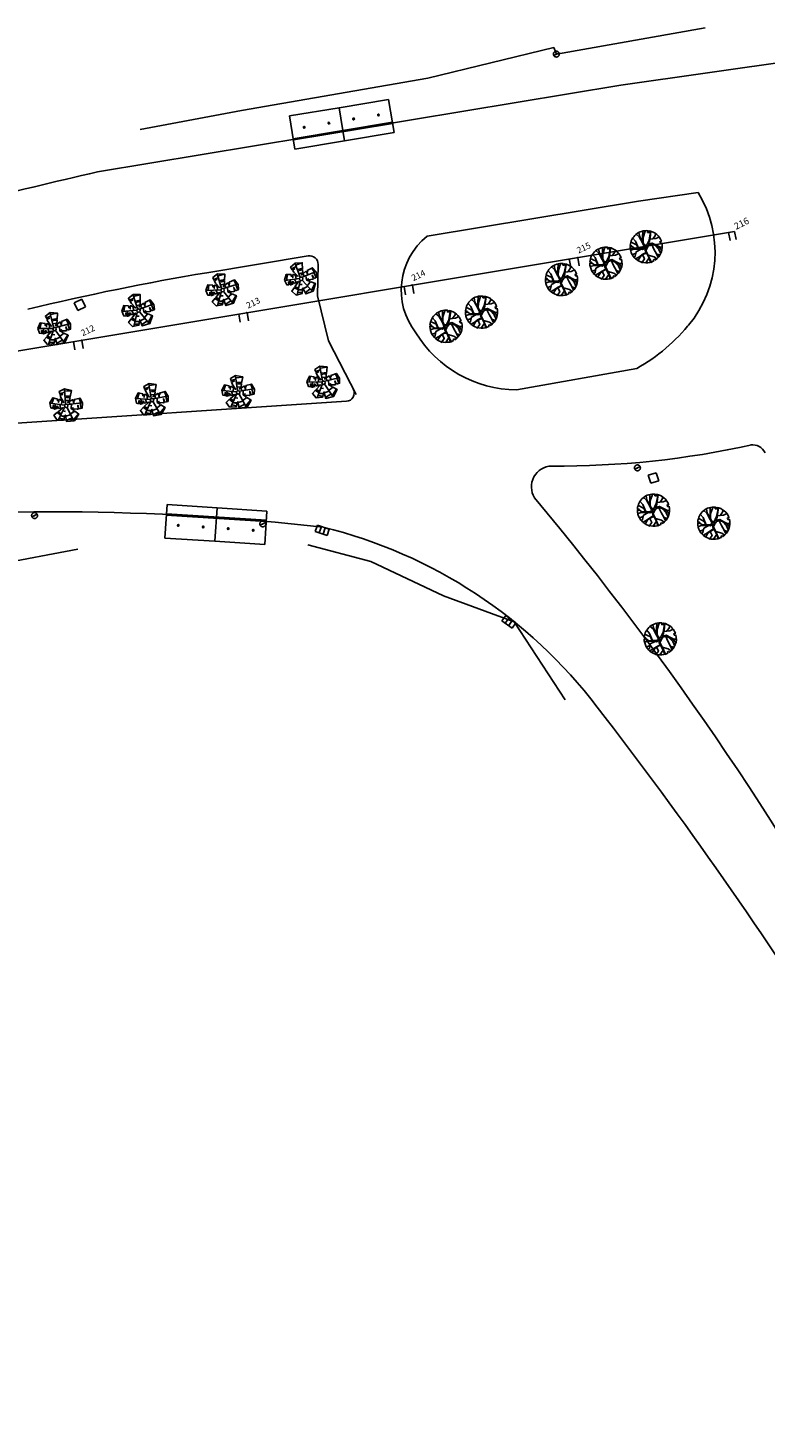
# Model space of a CAD drawing. Extents: x 170 to 620, y 205 to 416.
# Drawn here: x 589 to 590, y 398 to 401 of the extents above; entities that cross this region are included whole.
import ezdxf

# ---------------------------------------------------------------- set-up
doc = ezdxf.new("R2010")
doc.units = 0
doc.header["$LTSCALE"] = 0.7000000000000001
doc.header["$MEASUREMENT"] = 0
doc.header["$PDSIZE"] = -5
for name, pattern in [('DASHED2', [0.375, 0.25, -0.125]), ('HIDDEN', [0.375, 0.25, -0.125]), ('LIN0', [0]), ('LIN3', [3, 2, -0.5, 0, -0.5])]:
    doc.linetypes.add(name, pattern=pattern)
doc.layers.get('0').update_dxf_attribs({"linetype": 'CONTINUOUS'})
for name, color, linetype in [('_TG', 7, 'LIN0'), ('A-ALV', 6, 'CONTINUOUS'), ('A-CORTE', 3, 'CONTINUOUS'), ('A-DIM', 9, 'CONTINUOUS'), ('A-EL', 50, 'CONTINUOUS'), ('A-ELEV', 2, 'CONTINUOUS'), ('A-PAG', 9, 'CONTINUOUS'), ('A-PROJ1', 9, 'HIDDEN'), ('A-VEGET1', 3, 'CONTINUOUS'), ('BL', 9, 'DASHED2'), ('EIXONOVO', 2, 'LIN3'), ('EIXOPROJNOV', 1, 'LIN3'), ('GRADE', 2, 'TRACKS'), ('MEIOFIO', 7, 'CONTINUOUS'), ('MF-PROJETO', 2, 'CONTINUOUS'), ('MURO', 2, 'CONTINUOUS'), ('PC', 9, 'DASHED2'), ('PV', 9, 'DASHED2'), ('VEGET1', 3, 'CONTINUOUS'), ('ÁRVORE', 3, 'CONTINUOUS')]:
    doc.layers.add(name, color=color, linetype=linetype)
doc.styles.add('ROMANS', font='romans')
doc.styles.add('RORO', font='simplex.shx', dxfattribs={"width": 3})
doc.styles.get("Standard").update_dxf_attribs({"font": 'simplex.shx'})
doc.linetypes.add('TRACKS', pattern='A,0.15,[130,ltypeshp.shx,S=0.25,R=0,X=0,Y=0],0.15', length=0.3)

# ---------------------------------------------------------------- blocks, each defined once
blk = doc.blocks.new('SIMB5')
at = {"color": 0}
blk.add_point((0, 0), dxfattribs=at)
for tag in ['COTA', 'PONTO', 'DESC']:
    blk.add_attdef(tag, (0, 0), '', height=1)
blk = doc.blocks.new('ARV2')
at = {"layer": 'A-ALV'}
blk.add_circle((0, 0), 0.2, dxfattribs=at)
at = {"layer": 'A-PAG'}
for p, q in [((-0.03086685710690062, 0.2372198619927701), (0.2221696732629539, 1.917468878313741)), ((0.2060949419581561, 1.76312051868166), (0.9979719468789199, 1.623430375236836)), ((-0.1754592219520532, 0.1288165460583457), (-1.784049118690234, 0.7611684816918967)), ((-1.226883947753379, 1.238996840920919), (-1.599532089974844, 0.6802364258524278)), ((-1.338841872891237, -0.04509006837770357), (-1.237916474013787, 0.5447126007896657)), ((-0.7255253054864852, -0.1071744178645702), (-0.7099982545151988, 0.3506985920272427)), ((-0.5314378169991301, 0.2963745679988392), (-0.4072218416646933, 0.6455998472555109)), ((-0.4305122019035821, 1.600148764018115), (0.1672773145298265, 1.576866994088562)), ((0.4778174690840729, 0.5524730849589616), (0.03529781370968976, 0.6611209743049358)), ((0.155019264333248, 1.176912332723219), (0.776099357223643, 1.021701062228971)), ((0.1860216901607146, 0.1107493796395715), (1.903055752423768, -0.0879897683888089)), ((0.4700539435984297, 0.4050224573448133), (0.4622904181127296, 0.07907894801772386)), ((0.5088713548086616, -0.4253574430223637), (0.6563779066001416, 0.06355782096829898)), ((1.71997765486492, 0.5214308308600835), (1.751031540589508, -0.07613216376569198)), ((-0.2296813047144042, -0.1421912676451882), (-1.332197924494778, -1.443029313039034)), ((-1.237916474013787, -0.5340053323683662), (-0.9196127939738972, -0.960836088161301)), ((-1.144754384403882, -1.224695089290719), (-0.6168363811233348, -1.480793606250842)), ((-0.5159107660278437, -0.510723562438784), (-0.2286611879305838, -0.6426530630035074)), ((0.3613648030171817, -1.566159725667262), (-0.4149851509322957, -1.705849869112086)), ((-0.3528771632650205, -1.170371223973149), (0.2682029296253745, -1.16261058109302)), ((0.4312363161701001, -1.775694861479082), (1.153242024156043, -1.27901895460829)), ((1.657869667197645, -0.7124982140813358), (1.688923552922233, -0.06837167959642443))]:
    blk.add_line(p, q, dxfattribs=at)
for points in [[(-0.4188432855225415, 1.467887401833764), (-0.4397600643373494, 1.840065599393512), (0.2583178725832909, 2.00780486911853), (1.029335240640364, 1.62794347681438), (0.6941032774115001, 0.9315534338968519)], [(-1.62345987229719, 0.05938278029222488), (-1.85634530111281, 0.2010853704443605), (-1.82019710179253, 0.7973028145294734)], [(-1.82019710179253, 0.7973028145294734), (-1.329378873492658, 1.309759975524031), (-0.8082806771883497, 1.02569925127176)], [(-1.62345987229719, 0.0593827802922533), (-1.504480686999671, 0.3983446985575085), (-1.451133854924251, 0.3650155798985679), (-1.517860165866068, -0.004870925904356227)], [(-1.12077647871547, -0.0746941900657987), (-1.097711822160363, 0.2250335672104598), (-1.077706679050323, 0.07171968486360925), (-1.017691682156226, 0.1917044485515191), (-0.988950491211483, -0.08410676881103996)], [(-0.8082806771882929, 1.025699251271732), (-0.890993091113387, 0.838288620465363), (-0.8376462590379106, 0.8316229237022412), (-0.7642945000704913, 0.9316101209682586), (-0.7242844300683942, 0.9049468577832727), (-0.8043045700725315, 0.611650962748314), (-0.6424247339141402, 0.9352879627620041)], [(-0.6424247339141402, 0.9352879627619757), (-0.5550142337249326, 0.8876388053342907), (-0.1949108468410827, 0.4531124781074709), (-0.3989519334940042, 1.113954914880111), (-0.4148832614794173, 1.397425567165214)], [(-0.4188432855224846, 1.467887401833792), (-0.09079190729011088, 1.424880569246085), (-0.4148832614794742, 1.397425567165214)], [(0.665871079968781, 0.8729056217985374), (0.2559619606551564, 0.9782707918642757), (0.6941032774115001, 0.9315534338968519)], [(0.6658710799687242, 0.8729056217985374), (0.5069902577294556, 0.5428564774618394), (0.2583178725832909, 0.3636901856351642), (0.9089832981682093, 0.5262948421151066), (0.9220978673255331, 0.5262983907190062)], [(0.92209786732559, 0.5262983907190062), (0.9459386394881335, 0.1032839389304172), (0.9859487094901738, 0.4632380712832855), (1.065968849494311, 0.4765696235203336), (1.085973776386311, 0.3565850185432851), (1.111133760272025, 0.5263495409701875)], [(1.111133760271969, 0.5263495409701875), (1.812852823115691, 0.5265394155266563), (1.975351934846344, -0.1421912676451882), (1.780206058979331, -0.7135599896318467), (1.39142171194618, -0.7062485746861569)], [(-0.4727732829534261, -1.237831934226591), (-0.7176804820121561, -1.587566961811035), (-1.458716189679762, -1.406894980201429), (-1.693678836607546, -0.7564758781491037), (-1.203005500630582, -0.5112321978094769)], [(-1.120776478715413, -0.0746941900657987), (-1.440642306237635, -0.05185527684039926), (-1.517860165866068, -0.004870925904384649)], [(-1.203005500630582, -0.5112321978094769), (-0.8102836479496318, -0.770729540393404), (-1.114254688485232, -0.4668736109294684)], [(-1.114254688485232, -0.4668736109294684), (-0.4284957523219077, -0.1241241012263856), (-0.9889504912115399, -0.08410676881103996)], [(-0.4727732829534261, -1.237831934226591), (-0.8419777553353356, -1.04620220757775), (-0.4310422228851962, -1.178238694419036)], [(0.848367634699116, -0.8562307491635863), (1.23431601096064, -1.298491822977866), (0.5475023860554415, -1.966978091448993), (-0.3923477692196684, -1.840507609095766), (-0.3381256864572606, -1.045551016982273), (-0.4310422228851962, -1.178238694419036)], [(0.4571323201907944, -1.930843599900555), (0.05950320875774651, -0.2505944248687513)], [(0.81515877593489, -0.8181764744456927), (0.3147838663213065, -1.04620220757775), (0.848367634699116, -0.8562307491635863)], [(0.6672640100973695, -0.5134085670926538), (0.4932803032930337, -0.4493335728971317), (0.81515877593489, -0.8181764744456927)], [(0.7026363460533389, -0.5264355468178792), (0.7360828006799238, -0.3815559479921262), (0.6672640100973695, -0.5134085670926538)], [(1.292825284151945, -0.7043943863648963), (1.180093928198232, -0.7022743788927244), (0.7026363460533389, -0.5264355468178792)], [(1.39142171194618, -0.7062485746861569), (1.356238777602925, -0.25490532883029), (1.292825284151945, -0.7043943863648963)]]:
    blk.add_lwpolyline(points, dxfattribs=at)
blk = doc.blocks.new('ESTNOVA')
at = {"layer": 'EIXONOVO', "ltscale": 3}
blk.add_line((0, -1), (0, 0), dxfattribs=at)
blk = doc.blocks.new('EEEE')
at = {"layer": 'EIXONOVO', "color": 2, "ltscale": 3}
blk.add_blockref('ESTNOVA', (0, 1), dxfattribs=at)
blk = doc.blocks.new('PC')
at = {"layer": 'PC', "linetype": 'DASHED2'}
blk.add_line((-0.3500000000349246, 0), (0.3499999999767169, 0), dxfattribs=at)
blk.add_circle((-2.91038304567337e-11, -5.820766091346741e-11), 0.35, dxfattribs=at)
blk.add_point((-2.91038304567337e-11, 0), dxfattribs=at)
blk = doc.blocks.new('PBG')
at = {"layer": 'A-CORTE'}
for p, q in [((1.431214370088753, -1.272719219362386), (1.400846266422548, -1.272719219364433)), ((1.431214370050441, -1.298683588416054), (1.400846266395945, -1.298683588414008)), ((1.431214370126838, -1.267719219362391), (1.406717412959722, -1.267719219364096)), ((1.431214370088526, -1.303683588415936), (1.4067174129205, -1.303683588414344)), ((1.431214370088753, -1.272719219362386), (1.431214370050441, -1.298683588416054)), ((1.436214370127175, -1.272719219369776), (1.436214370088862, -1.29868358842333)), ((1.563785629872712, -1.272719219369776), (1.563785629911138, -1.29868358842333)), ((1.568785629873048, -1.267719219362391), (1.593282587040164, -1.267719219364096)), ((1.568785629911133, -1.272719219362386), (1.568785629947058, -1.297036390493929)), ((1.568785629911133, -1.272719219362386), (1.599153733577339, -1.272719219364433)), ((1.568785629911474, -1.303683588415936), (1.593282587079386, -1.303683588414344)), ((4.431214370123769, -1.272719219362386), (4.400846266457563, -1.272719219364433)), ((4.438623609068998, -1.298683588416509), (4.40084626643096, -1.298683588414008)), ((4.43621437016958, -1.26771921936205), (4.406717412994738, -1.267719219364096)), ((4.44362360910003, -1.303683588416845), (4.406717412955516, -1.303683588414344)), ((4.431214370123769, -1.272719219362386), (4.431214370087844, -1.297036390493929)), ((4.436214370126152, -1.29703639049427), (4.431214370087844, -1.297036390493929)), ((4.43621437016958, -1.26771921936205), (4.436214370126152, -1.29703639049427)), ((4.443623609145504, -1.267719219361595), (4.438623609107083, -1.267719219361936)), ((4.438623609107083, -1.267719219361936), (4.438623609068998, -1.298683588416509)), ((4.443623609145504, -1.267719219361595), (4.44362360910003, -1.303683588416845)), ((4.556376390924413, -1.267719219361595), (4.556376390969888, -1.303683588416845)), ((4.556376390924413, -1.267719219361595), (4.561376390962721, -1.267719219361936)), ((4.556376390969888, -1.303683588416845), (4.593282587114402, -1.303683588414344)), ((4.561376390962721, -1.267719219361936), (4.561376391000806, -1.298683588416509)), ((4.561376391000806, -1.298683588416509), (4.599153733638843, -1.298683588414008)), ((4.563785629900337, -1.26771921936205), (4.563785629943652, -1.29703639049427)), ((4.563785629900337, -1.26771921936205), (4.59328258707518, -1.267719219364096)), ((4.563785629943652, -1.29703639049427), (4.568785629982074, -1.297036390493929)), ((4.568785629946035, -1.272719219362386), (4.599153733612241, -1.272719219364433)), ((4.568785629946035, -1.272719219362386), (4.568785629982074, -1.297036390493929)), ((7.431214370088838, -1.272719219362443), (7.400846266422633, -1.27271921936449)), ((7.431214370050526, -1.298683588416111), (7.40084626639603, -1.298683588414065)), ((7.431214370126924, -1.267719219362448), (7.406717412959807, -1.267719219364153)), ((7.431214370088611, -1.303683588415993), (7.406717412920585, -1.303683588414401)), ((7.431214370088838, -1.272719219362443), (7.431214370050526, -1.298683588416111)), ((7.43621437012726, -1.272719219369833), (7.436214370088948, -1.298683588423387)), ((7.563785629872797, -1.272719219369833), (7.563785629911223, -1.298683588423387)), ((7.568785629873133, -1.267719219362448), (7.59328258704025, -1.267719219364153)), ((7.568785629911218, -1.272719219362443), (7.568785629947143, -1.297036390493986)), ((7.568785629911218, -1.272719219362443), (7.599153733577424, -1.27271921936449)), ((7.568785629911559, -1.303683588415993), (7.593282587079472, -1.303683588414401)), ((10.43121437012385, -1.272719219362443), (10.40084626645765, -1.27271921936449)), ((10.43862360906908, -1.298683588416566), (10.40084626643105, -1.298683588414065)), ((10.43621437016967, -1.267719219362107), (10.40671741299482, -1.267719219364153)), ((10.44362360910011, -1.303683588416902), (10.4067174129556, -1.303683588414401)), ((10.43121437012385, -1.272719219362443), (10.43121437008793, -1.297036390493986)), ((10.43621437012624, -1.297036390494327), (10.43121437008793, -1.297036390493986)), ((10.43621437016967, -1.267719219362107), (10.43621437012624, -1.297036390494327)), ((10.44362360914559, -1.267719219361652), (10.43862360910717, -1.267719219361993)), ((10.43862360910717, -1.267719219361993), (10.43862360906908, -1.298683588416566)), ((10.44362360914559, -1.267719219361652), (10.44362360910011, -1.303683588416902)), ((10.5563763909245, -1.267719219361652), (10.55637639096997, -1.303683588416902)), ((10.5563763909245, -1.267719219361652), (10.56137639096281, -1.267719219361993)), ((10.55637639096997, -1.303683588416902), (10.59328258711449, -1.303683588414401)), ((10.56137639096281, -1.267719219361993), (10.56137639100089, -1.298683588416566)), ((10.56137639100089, -1.298683588416566), (10.59915373363893, -1.298683588414065)), ((10.56378562990042, -1.267719219362107), (10.56378562994374, -1.297036390494327)), ((10.56378562990042, -1.267719219362107), (10.59328258707527, -1.267719219364153)), ((10.56378562994374, -1.297036390494327), (10.56878562998216, -1.297036390493986)), ((10.56878562994612, -1.272719219362443), (10.59915373361233, -1.27271921936449)), ((10.56878562994612, -1.272719219362443), (10.56878562998216, -1.297036390493986))]:
    blk.add_line(p, q, dxfattribs=at)
for centre, radius, start, end in [((1.499999999999943, -1.285701403990913), 0.1000000000000227, 7.459297618590432, 172.540702374816), ((1.499999999999943, -1.285701403990913), 0.1000000000000227, 187.4592975076581, 352.5407024989339), ((1.499999999999943, -1.285701403990913), 0.09500000000002273, 10.91112789467043, 169.088872105312), ((1.499999999999943, -1.285701403990913), 0.09500000000002273, 190.9111277697636, 349.0888722302546), ((1.431214370127179, -1.272719219362386), 0.005, 359.9999999153484, 90.00000000397505), ((1.431214370088753, -1.29868358841594), 0.005, 269.9999999961173, 359.9999999153541), ((1.568785629872707, -1.272719219362386), 0.005, 89.99999999602521, 180.0000000847504), ((1.568785629911133, -1.29868358841594), 0.005, 180.0000000847629, 270.000000003883), ((4.500000000034959, -1.285701403990885), 0.1000000000000227, 7.459297625184268, 172.5407023814099), ((4.500000000034959, -1.285701403990885), 0.1000000000000227, 187.4592975010664, 352.5407024923422), ((4.500000000034959, -1.285701403990885), 0.09500000000002273, 10.91112789468831, 169.0888721053299), ((4.500000000034959, -1.285701403990885), 0.09500000000002273, 190.9111277697457, 349.0888722302368), ((7.500000000000028, -1.28570140399097), 0.1000000000000227, 7.459297618590432, 172.540702374816), ((7.500000000000028, -1.28570140399097), 0.1000000000000227, 187.4592975076581, 352.5407024989339), ((7.500000000000028, -1.28570140399097), 0.09500000000002273, 10.91112789467043, 169.088872105312), ((7.500000000000028, -1.28570140399097), 0.09500000000002273, 190.9111277697636, 349.0888722302546), ((7.431214370127265, -1.272719219362443), 0.005, 359.9999999153484, 90.00000000397505), ((7.431214370088838, -1.298683588415997), 0.005, 269.9999999961173, 359.9999999153541), ((7.568785629872792, -1.272719219362443), 0.005, 89.99999999602521, 180.0000000847504), ((7.568785629911218, -1.298683588415997), 0.005, 180.0000000847629, 270.000000003883), ((10.50000000003504, -1.28570140399097), 0.1000000000000227, 7.459297625184268, 172.5407023814099), ((10.50000000003504, -1.28570140399097), 0.1000000000000227, 187.4592975010664, 352.5407024923422), ((10.50000000003504, -1.28570140399097), 0.09500000000002273, 10.91112789468831, 169.0888721053299), ((10.50000000003504, -1.28570140399097), 0.09500000000002273, 190.9111277697457, 349.0888722302368)]:
    blk.add_arc(centre, radius, start, end, dxfattribs=at)
at = {"layer": 'A-EL'}
blk.add_line((12.00000000000006, 0), (0, 0), dxfattribs=at)
at = {"layer": 'A-ELEV'}
for centre, start, end in [((1.431214370056352, -1.285701403875976), 90.00000000000014, 270.0000000000002), ((1.568785629943534, -1.285701403875976), 270.0000000000002, 90.00000000000014), ((4.431214370056352, -1.285701403875947), 90.00000000000014, 270.0000000000002), ((4.568785629943534, -1.285701403875947), 270.0000000000002, 90.00000000000014), ((7.431214370056438, -1.285701403876033), 90.00000000000014, 270.0000000000002), ((7.568785629943619, -1.285701403876033), 270.0000000000002, 90.00000000000014), ((10.43121437005644, -1.285701403876033), 90.00000000000014, 270.0000000000002), ((10.56878562994362, -1.285701403876033), 270.0000000000002, 90.00000000000014)]:
    blk.add_arc(centre, 0.00895714565479011, start, end, dxfattribs=at)
at = {"layer": 'A-PAG'}
for p, q in [((1.464600216491078, -1.285701403889163), (1.418762020858537, -1.285701403889163)), ((1.535399783508808, -1.285701403889163), (1.581237979141463, -1.285701403889163)), ((4.464600216491078, -1.285701403889163), (4.418762020858424, -1.285701403889163)), ((4.535399783508808, -1.285701403889163), (4.581237979141349, -1.285701403889163)), ((7.464600216491164, -1.28570140388922), (7.418762020858622, -1.28570140388922)), ((7.535399783508893, -1.28570140388922), (7.581237979141548, -1.28570140388922)), ((10.46460021649116, -1.28570140388922), (10.41876202085851, -1.28570140388922)), ((10.53539978350889, -1.28570140388922), (10.58123797914143, -1.28570140388922))]:
    blk.add_line(p, q, dxfattribs=at)
blk.add_lwpolyline([(12.00000000000006, -0.1500000000001478), (0, -0.1500000000001762)], dxfattribs=at)
at = {"layer": 'A-PROJ1'}
for points in [[(5.999999999999943, -2.899999999999977), (5.999999999999972, 1.10000000000008), (0, 1.099999999999937), (0, -2.900000000000119)], [(12.00000000000006, -2.900000000000034), (12.00000000000006, 1.100000000000023), (5.999999999999972, 1.10000000000008), (6.000000000000057, -2.899999999999977)]]:
    blk.add_lwpolyline(points, close=True, dxfattribs=at)
blk = doc.blocks.new('PV')
at = {"layer": 'PV', "linetype": 'DASHED2'}
for p, q in [((0.5, 0.4999999999708962), (-0.5, 0.4999999999708962)), ((-0.5, 0.4999999999708962), (-0.5000000000291038, -0.5000000000291038)), ((0.5, -0.5000000000291038), (0.5, 0.4999999999708962)), ((-0.5000000000291038, -0.5000000000291038), (0.5, -0.5000000000291038))]:
    blk.add_line(p, q, dxfattribs=at)
blk = doc.blocks.new('BL')
at = {"layer": 'BL', "linetype": 'DASHED2'}
for p, q in [((-0.7499999999708962, 0.3999999999941792), (0.75, 0.3999999999941792)), ((-0.75, -0.4000000000232831), (-0.7499999999708962, 0.3999999999941792)), ((-0.25, 0.3999999999941792), (-0.2499999999708962, -0.3999999999941792)), ((0.25, -0.4000000000232831), (0.2500000000291038, 0.3999999999941792)), ((0.75, 0.3999999999941792), (0.75, -0.3999999999941792)), ((0.75, -0.3999999999941792), (-0.75, -0.4000000000232831))]:
    blk.add_line(p, q, dxfattribs=at)
blk = doc.blocks.new('ARVORE')
at = {"layer": 'VEGET1', "color": 96}
blk.add_lwpolyline([(0.001903951779240742, -0.0003881937882397324), (0.001751481206156313, -0.0003973918792326003), (0.001735045108944178, -0.0001832710404414684), (0.001930847414769232, -0.0001999328378587961, 0.2616375396058073), (0.001164952875114977, 0.001517683966085315), (0.001048082835040987, 0.001385967596434057), (0.0009105171193368733, 0.00145411750418134), (0.00101627828553319, 0.001617844594875351, 0.4212182886761741), (-0.001644991076318547, 0.0009349711763206869), (-0.001484823209466413, 0.000833143072668463), (-0.001573543122503906, 0.0007104497635737062), (-0.001711076271021739, 0.0008096889941953123, 0.5643505615766785), (8.7900145445019e-05, -0.001941619964782149), (0.0001269552740268409, -0.001803959836252034), (0.0002740187337622046, -0.001807219698093832), (0.0002975391980726272, -0.001922548399306834, 0.3186133815532451)], format="xyb", close=True, dxfattribs=at)
for points in [[(-0.0001909505808725953, 1.953981700353324e-05), (-0.0001797408331185579, 0.0005742517532780766), (-0.0002281766792293638, 0.001420932676410303), (-0.0004186190490145236, 0.001846599683631212)], [(0.0001134568592533469, 0.001174421340692788), (-9.703903924673796e-05, 0.0007635073270648718), (-0.0001732120290398598, 0.0013920946221333), (-4.178733797743917e-05, 0.001903356285765767)], [(0.0001199207326862961, 0.0001199183461721987), (-9.360018884763122e-05, 0.0002739877381827682), (-0.0001081531518138945, 0.0005983581941109151), (0.0001561611716169864, 0.001143606874393299), (0.0007064149831421673, 0.001709819363895804)], [(0.0001134568592533469, 0.001174421340692788), (0.000448222563136369, 0.001848559477366507)], [(-0.001162833214038983, -0.000740299845347181), (-0.0008092546195257455, -0.0006707353168167174), (-0.0004600416868925095, -0.0006521393079310656), (-0.0003172804717905819, -0.0006793888751417398), (-0.0002827921125572175, -0.0003471127711236477), (-0.0001692324876785278, -0.000115184229798615), (-0.0005307055544108152, -0.0001357581350021064), (-0.001387594791594893, 0.0003418420965317637), (-0.00184912420809269, 0.0004203123389743268)], [(-0.001417019084328786, 0.001304681994952261), (-0.0009912163659464568, 0.0007701549911871552), (-0.0009287683933507651, 0.0006168644176796079), (-0.0009509964438620955, 0.0002865646965801716), (-0.0009430987702216953, 0.0002375730546191335), (-0.001181557425297797, 0.0003122267662547529), (-0.001317981572356075, 0.0003781964478548616), (-0.0014998167171143, 0.0007258650730364025)], [(-0.0002134968817699701, 3.339082468301058e-06), (-0.0004871733253821731, -1.564633566886187e-05), (-0.0008881341491360217, 0.0002087350003421307), (-0.0008606196206528693, 0.001130490389186889), (-0.001006819948088378, 0.001647260971367359)], [(5.623075412586331e-05, 4.682029248215258e-05), (0.0006551118567585945, 0.0005454760103020817), (0.001099382527172565, 0.001144866808317602), (0.001309464569203556, 0.001480316976085305)], [(0.0001471482100896537, -0.0001270133070647717), (0.0003745885624084622, 2.274522557854652e-05), (0.0007194385980255902, -9.625335223972797e-06), (0.001017953967675567, -0.0003007860505022109), (0.001236888172570616, -0.0009566229418851435), (0.001219341298565269, -0.001550055050756782)], [(0.001302713353652507, 0.00136613444192335), (0.0008683147607371211, 0.0007055041205603629), (0.0006503350450657308, 0.0004190455656498671), (0.000373442133422941, 0.0001859194017015398), (0.0008444305567536503, 7.335335249081254e-05), (0.001182847598101944, -0.0003872987581416965), (0.001452479365980253, -0.0007333788671530783), (0.001734065182972699, -0.0008860219968482852)], [(0.0007717922853771597, 0.0006019824359100312), (0.001464612927520648, 0.0003618206828832626), (0.001901699812151492, 0.0003539156459737569)], [(0.001140748907346278, 0.0004981023375876248), (0.001523621991509572, 0.0006980496691539884), (0.001699153217487037, 0.0009064387122634798)], [(-0.001453769160434604, -0.0001840317854657769), (-0.001933482970343903, -0.0001734018442220986)], [(-0.000736329035134986, -3.067887155339122e-05), (-0.001324414508417249, -5.00850728712976e-05), (-0.00164525376749225, -0.0004787853977177292), (-0.001878614421002567, -0.0005917997332289815)], [(-0.001162833214038983, -0.000740299845347181), (-0.001797982695279643, -0.0007798591395840049)], [(-0.0002636537537910044, -0.001324176962953061), (-0.0002504696021787822, -0.0007817128789611161), (-0.0004908997507300228, -0.0006948108202777803), (-0.001071087550371885, -0.0007632086344528943), (-0.001552457513753325, -0.00105442974017933)], [(-0.000795433996245265, -0.0007564692059531808), (-0.0008042581612244248, -0.001247967156814411), (-0.001334669505013153, -0.001547093910630792)], [(-0.0003057213325519115, -0.001921561895869672), (-0.0002434957714285702, -0.001371192163787782), (-0.0008395747281610966, -0.001731168071273714)], [(0.0001020556665025651, -0.0001594148052390665), (-0.0002238786546513438, -0.0004004466172773391), (-0.0002066190936602652, -0.0009757000661920756), (-0.0002246759249828756, -0.002034155942965299)], [(-0.0002006959111895412, -0.001012443797662854), (0.0003560190962161869, -0.001500736339949071), (0.0005600340955425054, -0.001865059428382665)], [(0.0007253618387039751, -4.636903759092093e-05), (0.0007259983103722334, -0.0006745669816154987), (0.0007673646905459464, -0.001321331481449306), (0.0007565687992610037, -0.001800579542759806)], [(0.0007551043236162513, -0.001323307922575623), (0.001091961050406098, -0.001696249673841521)], [(0.001255485840374604, -0.0009159278706647456), (0.001068555633537471, -0.0003805906744673848), (0.001421621534973383, -0.0007760518928989768), (0.001497643883340061, -0.001247642299858853)]]:
    blk.add_lwpolyline(points, dxfattribs=at)
blk.add_circle((1.903055817820132e-05, -2.285552909597754e-05), 0.0001276216240062148, dxfattribs=at)

msp = doc.modelspace()

# ---------------------------------------------------------------- linework, layer by layer
at = {"layer": 'EIXONOVO', "color": 4, "ltscale": 3}
for p, q in [((589.9277202659661, 400.6505944201493), (589.9304320638583, 400.6343187895252)), ((589.6306223618881, 400.6010928377892), (589.6333341597804, 400.5848172071655)), ((589.3051097494161, 400.5468568799643), (589.307821547307, 400.5305812493407)), ((588.9795971369442, 400.4926209221389), (588.982308934835, 400.4763452915154)), ((588.6540845244708, 400.438384964314), (588.6567963223615, 400.4221093336899))]:
    msp.add_line(p, q, dxfattribs=at)
at = {"layer": 'EIXOPROJNOV', "ltscale": 3}
for p, q in [((589.9277202659661, 400.6505944201493), (587.3246847851856, 400.2168842745399)), ((589.9395002316988, 400.6525571635274), (589.9277202659661, 400.6505944201493)), ((589.9395002316974, 400.6525571635279), (589.9422120295897, 400.6362815329043))]:
    msp.add_line(p, q, dxfattribs=at)
at = {"layer": 'GRADE', "linetype": 'CONTINUOUS', "ltscale": 3}
msp.add_line((588.9681500144809, 400.8905309555684, 0.5986926000000001), (588.7689657719483, 400.8528556999847, 0.5932888500000001), dxfattribs=at)
at = {"layer": 'MEIOFIO', "linetype": 'CONTINUOUS'}
msp.add_line((589.5791211403762, 400.1906512372246, 0.5967621000000002), (589.5791211403762, 400.1906512372246, 0.5967621000000002), dxfattribs=at)
at = {"layer": 'MF-PROJETO', "ltscale": 3}
for p, q in [((590.3110086873897, 401.0250603153595, 0.5967621000000002), (589.7151056165659, 400.9406190131772, 0.5967621000000002)), ((589.7151056165659, 400.9406190131772), (588.6849505037542, 400.7695071593204)), ((589.1179085580887, 400.5257324271884, 0.5967621000000002), (589.1394460163883, 400.436795815412, 0.5967621000000002)), ((589.1394460163883, 400.436795815412, 0.5967621000000002), (589.1940514636266, 400.3316848469214, 0.5967621000000002)), ((589.7467635300866, 400.3826819360323, 0.5967621000000002), (589.5101717709928, 400.3403418062896, 0.5967621000000002)), ((589.1750575313583, 400.318095322455, 0.5967621000000002), (587.242032490966, 400.1897718875599, 0.5967621000000002))]:
    msp.add_line(p, q, dxfattribs=at)
at = {"layer": 'MF-PROJETO'}
for p, q in [((589.1000082154501, 400.6042845033572, 0.5967621000000002), (588.9002149022515, 400.5710982348181, 0.5967621000000002)), ((589.1192082390628, 400.5876613144718, 0.5967621000000002), (589.1179085580887, 400.5257324271884, 0.5967621000000002))]:
    msp.add_line(p, q, dxfattribs=at)
at = {"layer": 'MF-PROJETO', "ltscale": 3, "elevation": 0.5967621000000002}
msp.add_lwpolyline([(589.8676812240715, 400.7289317612873), (589.7502410187268, 400.7122901221468), (589.3337962523256, 400.6431173974547)], dxfattribs=at)
at = {"layer": 'MF-PROJETO', "ltscale": 3}
for centre, radius, start, end in [((590.6882692989136, 391.9131005319598), 9.080155535242085, 102.7458062241054, 104.3891244964333), ((589.6769808271401, 400.6115657325692, 0.5967621000000002), 0.2239228127867029, 320.0636904646508, 31.61010379612103), ((589.4198379807804, 400.5367580986056, 0.5967621000000002), 0.1368045302140134, 128.9719001314622, 217.7341616230727), ((589.1027118714941, 400.5880075182548, 0.5967621000000002), 0.0165, 358.7977290078415, 99.4308964305181), ((589.7113117151555, 395.6880027043076, 0.0165), 4.950000000000001, 99.43089642933819, 103.5924202708441), ((589.5678115992625, 400.7004508861461, 0.5967621000000002), 0.3646928833991369, 299.3860839812539, 321.3290032969937), ((589.5130735398893, 400.5766697270101, 0.5967621000000002), 0.236345734835587, 211.5413817903653, 269.2965251168254), ((589.1739645881692, 400.3345590849405, 0.5967621000000002), 0.0165, 273.7979948712949, 27.45200511205728), ((589.5930948557354, 401.9437852004608, 0.5967621000000002), 1.753189652539951, 269.5433218588499, 282.5324226948621), ((589.9751349231926, 400.2059876473239, 0.5967621000000002), 0.02642969579301181, 23.76841830472469, 98.57930804289592), ((589.5803221267744, 400.1497067211812, 0.5967621000000002), 0.0409621259485085, 91.68012066751271, 211.6891233992153), ((584.7484951186508, 396.128458319213, 0.5967621000000002), 6.245701245871057, 28.26554706815548, 39.82145593545169), ((588.5986051037814, 395.4388090417966, 0.5967621000000002), 4.661787953437283, 83.46015984405271, 95.94717059849353), ((588.8976406684137, 399.1295876102627, 0.5967621000000002), 0.9688411177538876, 37.25225783569451, 76.150463919519), ((582.8716402139723, 394.4506577670155, 0.5967621000000002), 8.598022212013806, 26.57298066804876, 37.76294773712832)]:
    msp.add_arc(centre, radius, start, end, dxfattribs=at)
at = {"layer": 'MURO', "linetype": 'CONTINUOUS', "ltscale": 3}
for p, q in [((589.8816462696645, 401.0529268190664, 0.6143445000000002), (589.5887753438343, 401.0016539745792, 0.5976630000000002)), ((589.5836759527624, 401.0146880191357, 0.5991579000000002), (589.3350754868104, 400.9541221371628, 0.6031294500000002)), ((589.5887753438343, 401.0016539745792, 0.5976630000000002), (589.5836759527624, 401.0146880191357, 0.5991579000000002)), ((589.3350754868104, 400.9541221371628, 0.6031294500000002), (588.9681500144809, 400.8905309555684, 0.5986926000000001)), ((588.6464246667844, 400.0269447660224, 0.5972323500000002), (588.4714994212248, 399.994226073191, 0.5998294500000001)), ((589.223134886553, 400.0027695225799, 0.6053652000000003), (589.0990493272084, 400.03560233982, 0.5986084500000002)), ((589.366426379191, 399.934991196869, 0.6093664500000001), (589.223134886553, 400.0027695225799, 0.6053652000000003)), ((589.5052878819254, 399.8835840599449, 0.6081702000000002), (589.366426379191, 399.934991196869, 0.6093664500000001)), ((589.6058878004044, 399.7300510304466, 0.5967621000000002), (589.5052878819254, 399.8835840599449, 0.6081702000000002))]:
    msp.add_line(p, q, dxfattribs=at)

# ---------------------------------------------------------------- block references
at = {"layer": '_TG', "color": 3}
ref = msp.add_blockref('SIMB5', (589.6295536012949, 400.6009152426482, 0.0165), dxfattribs=dict(at, xscale=0.0165, yscale=0.0165, zscale=0.0165, rotation=25.53851854983087))
ref.add_attrib('PONTO', '215', (589.6322746535094, 400.6086157052866, 0.0165), dxfattribs={"color": 1, "height": 0.012375, "rotation": 25.53851854983087, "style": 'ROMANS'})
ref = msp.add_blockref('SIMB5', (589.6295536012949, 400.6009152426482, 0.0165), dxfattribs=dict(at, xscale=0.0165, yscale=0.0165, zscale=0.0165, rotation=25.53851854983087))
ref.add_attrib('PONTO', '215', (589.6322746535094, 400.6086157052861, 0.0165), dxfattribs={"color": 1, "height": 0.012375, "rotation": 25.53851854983087, "style": 'ROMANS'})
ref = msp.add_blockref('SIMB5', (589.3040415240596, 400.5466788674334, 0.0165), dxfattribs=dict(at, xscale=0.0165, yscale=0.0165, zscale=0.0165, rotation=25.53851854983087))
ref.add_attrib('PONTO', '214', (589.3067625762756, 400.5543793300715, 0.0165), dxfattribs={"color": 1, "height": 0.012375, "rotation": 25.53851854983087, "style": 'ROMANS'})
ref = msp.add_blockref('SIMB5', (588.9785287354799, 400.492443981007, 0.0165), dxfattribs=dict(at, xscale=0.0165, yscale=0.0165, zscale=0.0165, rotation=25.53851854983087))
ref.add_attrib('PONTO', '213', (588.9812497876959, 400.5001444436446, 0.0165), dxfattribs={"color": 1, "height": 0.012375, "rotation": 25.53851854983087, "style": 'ROMANS'})
ref = msp.add_blockref('SIMB5', (588.9785287354799, 400.4924439810065, 0.0165), dxfattribs=dict(at, xscale=0.0165, yscale=0.0165, zscale=0.0165, rotation=25.53851854983087))
ref.add_attrib('PONTO', '213', (588.9812497876959, 400.5001444436446, 0.0165), dxfattribs={"color": 1, "height": 0.012375, "rotation": 25.53851854983087, "style": 'ROMANS'})
ref = msp.add_blockref('SIMB5', (588.6530151694561, 400.4382068944477, 0.0165), dxfattribs=dict(at, xscale=0.0165, yscale=0.0165, zscale=0.0165, rotation=25.53851854983087))
ref.add_attrib('PONTO', '212', (588.6557362216721, 400.4459073570857, 0.0165), dxfattribs={"color": 1, "height": 0.012375, "rotation": 25.53851854983087, "style": 'ROMANS'})
ref = msp.add_blockref('SIMB5', (588.6530151694561, 400.4382068944477, 0.0165), dxfattribs=dict(at, xscale=0.0165, yscale=0.0165, zscale=0.0165, rotation=25.53851854983087))
ref.add_attrib('PONTO', '212', (588.6557362216721, 400.4459073570857, 0.0165), dxfattribs={"color": 1, "height": 0.012375, "rotation": 25.53851854983087, "style": 'ROMANS'})
at = {"layer": 'A-DIM', "xscale": 0.0165, "yscale": 0.0165, "zscale": 0.0165, "rotation": 189.4349044471529}
msp.add_blockref('PBG', (589.2659808395367, 400.8649791448685), dxfattribs=at)
at = {"layer": 'A-DIM', "extrusion": (0.08274640342190379, -0.00669871737509063, 0.9965481222230406), "xscale": 0.0165, "yscale": 0.0165, "zscale": 0.0165, "rotation": 270.8666937801893}
msp.add_blockref('PBG', (446.304418135246, -552.7012455063478, 46.05089848013347), dxfattribs=at)
at = {"layer": 'A-VEGET1', "xscale": 0.0165, "yscale": 0.0165, "zscale": 0.0165}
for p, rotation in [((589.0859601767971, 400.5591376942607), 28.58586033242771), ((588.9311410202624, 400.5368553856922), 24.41527890868079), ((588.7656015801291, 400.4966313774485), 25.9455804367851), ((588.600287202901, 400.4603260811197), 21.77499901303817), ((588.9618796154591, 400.3355431182587), 15.85470705177044), ((589.1300569666898, 400.3546034538385), 20.02528847551733), ((588.6233200624399, 400.3091156329289), 13.21442715612783), ((588.7921969014792, 400.3204085995809), 17.38500857987471)]:
    msp.add_blockref('ARV2', p, dxfattribs=dict(at, rotation=rotation))
at = {"layer": 'EIXONOVO', "color": 4, "ltscale": 3, "xscale": 0.0165, "yscale": 0.0165, "zscale": 0.0165, "rotation": 189.4595573231682}
for p in [(589.9395002316988, 400.652557163527), (589.6139876192254, 400.598321205702), (589.2884750067535, 400.5440852478767), (589.2884750067535, 400.5440852478767), (588.9629623942815, 400.4898492900517), (588.9629623942815, 400.4898492900513), (588.6374497818081, 400.4356133322264), (588.6374497818081, 400.435613332226)]:
    msp.add_blockref('EEEE', p, dxfattribs=at)
at = {"layer": 'EIXOPROJNOV', "color": 0, "ltscale": 3, "xscale": 0.0165, "yscale": 0.0165, "zscale": 0.0165, "rotation": 189.4595573231682}
msp.add_blockref('EEEE', (589.6139876192254, 400.598321205702), dxfattribs=at)
at = {"layer": 'MURO', "linetype": 'CONTINUOUS', "ltscale": 3, "xscale": 0.0165, "yscale": 0.0165, "zscale": 0.0165, "rotation": 25.53851854983087}
for name, p in [('PV', (588.6500210930668, 400.5080249189897, 0.5978115000000002)), ('PC', (588.5609330362316, 400.0931324252533, 0.5939983500000001)), ('PC', (589.0103084288359, 400.076729236838))]:
    msp.add_blockref(name, p, dxfattribs=at)
at = {"layer": 'PC', "linetype": 'CONTINUOUS', "rotation": 25.53851854983087}
for name, p, xscale, yscale, zscale in [('PC', (589.5884556510442, 401.0015231690649, 0.5967621000000002), 0.0165, 0.0165, 0.0165), ('PC', (589.7481082119449, 400.1870387650786, 0.5967621000000002), 0.0165, 0.0165, 0.0165), ('ARVORE', (589.7792766719587, 400.1040466964623, 0.5967621000000002), 16.5, 16.5, 16.5)]:
    msp.add_blockref(name, p, dxfattribs=dict(at, xscale=xscale, yscale=yscale, zscale=zscale))
at = {"layer": 'PV', "linetype": 'CONTINUOUS', "xscale": 0.0165, "yscale": 0.0165, "zscale": 0.0165}
for name, p, rotation in [('PV', (589.779793113167, 400.1669083063039, 0.5967621000000002), 16.75444059978498), ('BL', (589.1274026353458, 400.0640231191487, 0.5967621000000002), 340.9663153755249), ('BL', (589.4949626299547, 399.8839952630431, 0.5967621000000002), 324.5561874545629)]:
    msp.add_blockref(name, p, dxfattribs=dict(at, rotation=rotation))
at = {"layer": 'ÁRVORE', "linetype": 'CONTINUOUS', "xscale": 16.5, "yscale": 16.5, "zscale": 16.5, "rotation": 25.53851854983087}
for p in [(589.765009065312, 400.6225306183808, 0.5967621000000002), (589.6856671985672, 400.5901277141423, 0.5967621000000002), (589.5981920304748, 400.557972730969, 0.5967621000000002), (589.4406629630727, 400.4938436047003, 0.5967621000000002), (589.3707029163955, 400.4658715423501, 0.5967621000000002), (589.8981040300037, 400.0783916222603, 0.5967621000000002), (589.7926332212237, 399.8505252457211, 0.5967621000000002)]:
    msp.add_blockref('ARVORE', p, dxfattribs=at)

# ---------------------------------------------------------------- texts
at = {"layer": '_TG', "color": 1, "ltscale": 3, "style": 'RORO'}
msp.add_text('216', height=0.0132, rotation=26.53851854983087, dxfattribs=at).set_placement((589.942605282667, 400.6555717703434, 0.0033))

doc.saveas('drawing.dxf')
